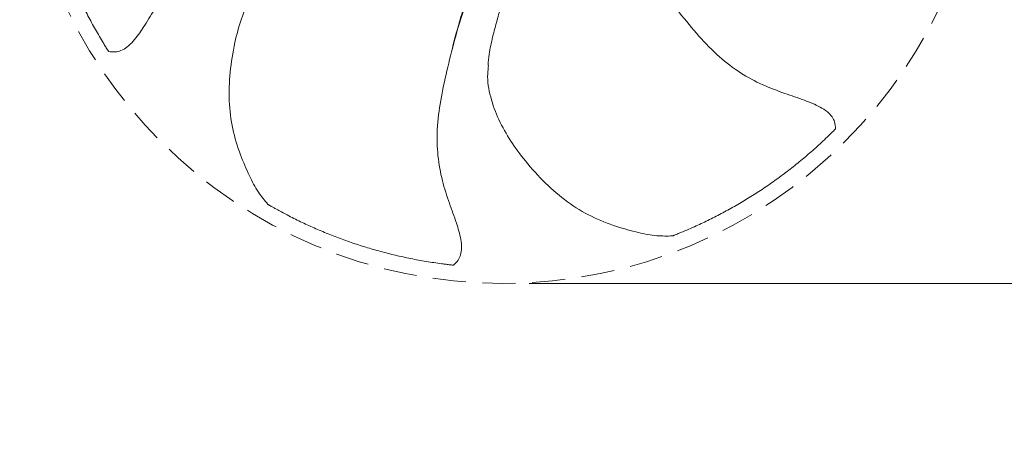
# Model space of a CAD drawing. Units: millimetres. Extents: x 0 to 210, y 0 to 297.
# Drawn here: x 141 to 178, y 80 to 96 of the extents above; entities that cross this region are included whole.
import ezdxf

# ---------------------------------------------------------------- set-up
doc = ezdxf.new("R2010")
doc.units = ezdxf.units.MM
doc.linetypes.add('HIDDEN', pattern=[1.905, 1.27, -0.635])
doc.layers.add('SLD-0', color=7, linetype='Continuous', lineweight=15)
doc.styles.add('SLDTEXTSTYLE2', font='TXT', dxfattribs={"width": 0.75})
doc.dimstyles.new('SLDDIMSTYLE0', dxfattribs={"dimtxt": 3.5, "dimasz": 3.302, "dimexe": 0, "dimexo": 0.0625, "dimgap": 0.875, "dimtad": 1, "dimtoh": 1, "dimlfac": 5, "dimrnd": 1e-09, "dimzin": 12, "dimdsep": 46, "dimtxsty": 'SLDTEXTSTYLE2', "dimsah": 1, "dimcen": 0.09, "dimadec": 0, "dimazin": 0, "dimtfac": 1, "dimtofl": 0, "dimtmove": 0, "dimatfit": 3, "dimfxl": 0, "dimfrac": 2, "dimtolj": 1, "dimtzin": 12, "dimarcsym": 0})

# ---------------------------------------------------------------- blocks, each defined once
blk = doc.blocks.new('*D7')
at = {"layer": 'SLD-0', "color": 7}
for p, q in [((190.574, 123.097), (190.574, 165.753)), ((160.013, 123.097), (191.574, 123.097)), ((190.574, 86.097), (190.574, 123.097)), ((160.013, 86.097), (191.574, 86.097)), ((190.574, 86.097), (190.574, 79.747))]:
    blk.add_line(p, q, dxfattribs=at)
for points in [[(190.574, 123.097), (191.082, 126.399), (190.066, 126.399)], [(190.574, 86.097), (190.066, 82.795), (191.082, 82.795)]]:
    blk.add_solid(points, dxfattribs=at)
at = {"layer": 'SLD-0', "color": 7, "char_height": 3.5, "attachment_point": 1, "rotation": 90, "style": 'SLDTEXTSTYLE2'}
for s, insert in [('185', (186.063, 156.409)), ('%%c', (186.063, 151.132)), ('ID Tunnel ', (186.009, 129.539))]:
    blk.add_mtext(s, dxfattribs=dict(at, insert=insert))

msp = doc.modelspace()

# ---------------------------------------------------------------- linework, layer by layer
at = {"color": 7, "linetype": 'Continuous', "lineweight": 15}
for points, knots in [([(143.9152, 94.9801), (143.9145, 94.9812), (143.9129, 94.9837), (143.9064, 94.9939), (143.8854, 95.027), (143.8361, 95.1052), (143.7648, 95.2199), (143.6551, 95.4001), (143.5236, 95.6227), (143.3752, 95.884), (143.1831, 96.2356), (142.9542, 96.681), (142.701, 97.2171), (142.4667, 97.7586), (142.2504, 98.3075), (142.0539, 98.8585), (141.8765, 99.4123), (141.718, 99.9687), (141.5786, 100.5253), (141.4752, 101.0027), (141.4064, 101.363), (141.3675, 101.585), (141.3433, 101.7309), (141.3282, 101.8263), (141.3187, 101.8878), (141.3127, 101.9273), (141.309, 101.9524), (141.3067, 101.9675), (141.3053, 101.9771), (141.3045, 101.9822), (141.3044, 101.9829), (141.3047, 101.9812), (141.3048, 101.9803)], [0, 0, 0, 0, 0.000755, 0.0017321, 0.0045135, 0.014273, 0.0335633, 0.0530263, 0.0915324, 0.1301714, 0.168656, 0.2456337, 0.3226113, 0.3995865, 0.4765617, 0.5535382, 0.6305134, 0.7074889, 0.784465, 0.8614455, 0.9065186, 0.9368602, 0.9573125, 0.9711152, 0.9804743, 0.9868352, 0.9911579, 0.9941469, 0.9962308, 0.9983523, 0.9992092, 1, 1, 1, 1]), ([(153.9174, 101.6813), (153.568, 101.5262), (152.858, 101.211), (151.7608, 100.7842), (150.6574, 100.3245), (149.5838, 99.8201), (148.5456, 99.3106), (147.6001, 98.7414), (146.8046, 98.0753), (146.1722, 97.3492), (145.6848, 96.6075), (145.2805, 95.9393), (144.9423, 95.4458), (144.6459, 95.1468), (144.4079, 95.008), (144.1579, 94.9412), (144.0025, 94.9661), (143.9152, 94.9801)], [0, 0, 0, 0, 0.0926554, 0.188229, 0.284043, 0.3784698, 0.470545, 0.5593156, 0.6404983, 0.7193306, 0.7942071, 0.860391, 0.9130059, 0.9396227, 0.9605614, 0.9778491, 1, 1, 1, 1]), ([(162.9887, 100.2781), (163.2177, 99.9719), (163.6829, 99.3499), (164.3432, 98.3752), (165.0369, 97.4017), (165.7675, 96.4673), (166.4952, 95.5685), (167.2606, 94.7733), (168.087, 94.146), (168.9356, 93.691), (169.7672, 93.3809), (170.5086, 93.1354), (171.065, 92.9156), (171.4225, 92.6931), (171.6107, 92.492), (171.7315, 92.2631), (171.7418, 92.1061), (171.7476, 92.0179)], [0, 0, 0, 0, 0.0926554, 0.188229, 0.284043, 0.3784698, 0.470545, 0.5593156, 0.6404983, 0.7193306, 0.7942071, 0.860391, 0.9130059, 0.9396227, 0.9605614, 0.9778491, 1, 1, 1, 1]), ([(158.1152, 98.7955), (158.0186, 98.4255), (157.8223, 97.674), (157.472, 96.55), (157.1433, 95.4007), (156.8684, 94.2469), (156.6194, 93.1175), (156.4749, 92.0233), (156.4997, 90.9862), (156.673, 90.039), (156.9491, 89.1955), (157.2194, 88.4627), (157.3944, 87.8907), (157.4434, 87.4725), (157.4035, 87.1999), (157.2998, 86.9628), (157.1835, 86.8568), (157.1182, 86.7973)], [0, 0, 0, 0, 0.0926554, 0.188229, 0.284043, 0.3784698, 0.470545, 0.5593156, 0.6404983, 0.7193306, 0.7942071, 0.860391, 0.9130059, 0.9396227, 0.9605614, 0.9778491, 1, 1, 1, 1]), ([(157.0652, 95.0423), (157.1394, 95.3173), (157.2999, 95.9131), (157.5907, 96.84), (157.9156, 97.8026), (158.1193, 98.4591), (158.2171, 98.7742)], [0, 0, 0, 0, 0.2181794, 0.4725777, 0.7468401, 1, 1, 1, 1]), ([(150.7317, 98.698), (150.6398, 98.642), (150.2895, 98.4284), (149.7989, 97.8736), (149.3276, 97.092), (148.9804, 96.2253), (148.7173, 95.249), (148.5508, 94.1948), (148.5049, 93.0816), (148.6384, 92.0125), (148.9356, 91.063), (149.2768, 90.2579), (149.6131, 89.6112), (149.8914, 89.274), (150.0176, 89.1209)], [0, 0, 0, 0, 0.02808529, 0.10703336, 0.19127458, 0.2791628, 0.36795195, 0.47697852, 0.58199663, 0.68501967, 0.78606214, 0.87079131, 0.94137858, 1, 1, 1, 1]), ([(159.4062, 98.4936), (159.3867, 98.3833), (159.3337, 98.0836), (159.2108, 97.6276), (159.0753, 97.1537), (158.935, 96.6826), (158.7802, 96.1567), (158.6157, 95.5356), (158.4906, 94.9551), (158.4559, 94.5859), (158.4425, 94.4438)], [0, 0, 0, 0, 0.0890942, 0.242092, 0.3614, 0.4578975, 0.5981928, 0.7520219, 0.9045465, 1, 1, 1, 1]), ([(158.4613, 94.4447), (158.4479, 94.3379), (158.3964, 93.9309), (158.5243, 93.2014), (158.8416, 92.3456), (159.3027, 91.5337), (159.902, 90.7194), (160.6223, 89.9319), (161.464, 89.202), (162.3832, 88.6398), (163.3107, 88.2801), (164.1529, 88.0449), (164.8683, 87.9047), (165.3054, 87.9119), (165.5038, 87.9152)], [0, 0, 0, 0, 0.02808529, 0.10703336, 0.19127458, 0.2791628, 0.36795195, 0.47697852, 0.58199663, 0.68501967, 0.78606214, 0.87079131, 0.94137858, 1, 1, 1, 1]), ([(171.7476, 92.0179), (171.7467, 92.0169), (171.7446, 92.0148), (171.7361, 92.0062), (171.7085, 91.9783), (171.6433, 91.9129), (171.5472, 91.8178), (171.396, 91.6708), (171.2082, 91.493), (170.9865, 91.2902), (170.6865, 91.0247), (170.3032, 90.7025), (169.8369, 90.3363), (169.361, 89.9873), (168.8741, 89.6543), (168.3806, 89.3402), (167.8801, 89.044), (167.373, 88.7656), (166.8613, 88.5059), (166.4189, 88.2988), (166.083, 88.1516), (165.8752, 88.0642), (165.7384, 88.0083), (165.6487, 87.9723), (165.5909, 87.9493), (165.5537, 87.9347), (165.53, 87.9254), (165.5158, 87.9199), (165.5067, 87.9164), (165.502, 87.9145), (165.5013, 87.9142), (165.503, 87.9149), (165.5038, 87.9152)], [0, 0, 0, 0, 0.000755, 0.0017321, 0.0045135, 0.014273, 0.0335633, 0.0530263, 0.0915324, 0.1301714, 0.168656, 0.2456337, 0.3226113, 0.3995865, 0.4765617, 0.5535382, 0.6305134, 0.7074889, 0.784465, 0.8614455, 0.9065186, 0.9368602, 0.9573125, 0.9711152, 0.9804743, 0.9868352, 0.9911579, 0.9941469, 0.9962308, 0.9983523, 0.9992092, 1, 1, 1, 1]), ([(157.1182, 86.7973), (157.1169, 86.7974), (157.1139, 86.7977), (157.1018, 86.799), (157.0629, 86.8032), (156.971, 86.8134), (156.8368, 86.8292), (156.6276, 86.8558), (156.3715, 86.8918), (156.0747, 86.9386), (155.6801, 87.0077), (155.1891, 87.1065), (154.6121, 87.2427), (154.0426, 87.3972), (153.4786, 87.5703), (152.9254, 87.7602), (152.3817, 87.9668), (151.848, 88.1898), (151.3259, 88.4278), (150.8881, 88.6446), (150.5636, 88.8155), (150.3657, 88.9234), (150.2366, 88.9956), (150.1525, 89.0432), (150.0986, 89.0741), (150.0639, 89.0941), (150.042, 89.1068), (150.0287, 89.1145), (150.0204, 89.1193), (150.016, 89.1219), (150.0153, 89.1223), (150.0168, 89.1214), (150.0176, 89.1209)], [0, 0, 0, 0, 0.00075504, 0.00173211, 0.00451353, 0.014273, 0.03356329, 0.05302632, 0.09153238, 0.13017143, 0.16865599, 0.24563369, 0.3226113, 0.39958654, 0.47656166, 0.55353823, 0.63051341, 0.70748891, 0.78446497, 0.86144554, 0.90651859, 0.93686022, 0.95731251, 0.97111522, 0.98047428, 0.9868352, 0.99115789, 0.99414686, 0.99623076, 0.99835233, 0.99920924, 1, 1, 1, 1])]:
    msp.add_open_spline(points, degree=3, knots=knots, dxfattribs=at)
at = {"layer": 'SLD-0', "color": 7, "linetype": 'HIDDEN'}
msp.add_circle((159.0126, 104.5968), 18.5, dxfattribs=at)

# ---------------------------------------------------------------- dimensions: what is measured, and where the dimension line sits
at = {"layer": 'SLD-0', "color": 7}
dim = msp.add_linear_dim(base=(190.5744, 123.0968), p1=(159.0126, 86.0968), p2=(159.0126, 123.0968), angle=90, text='ID Tunnel %%c<>', dimstyle='SLDDIMSTYLE0', dxfattribs=at)
dim.commit()
dim.dimension.update_dxf_attribs({"geometry": '*D7', "text_midpoint": (190.5744, 146.8524), "dimtype": 160})

doc.saveas('drawing.dxf')
